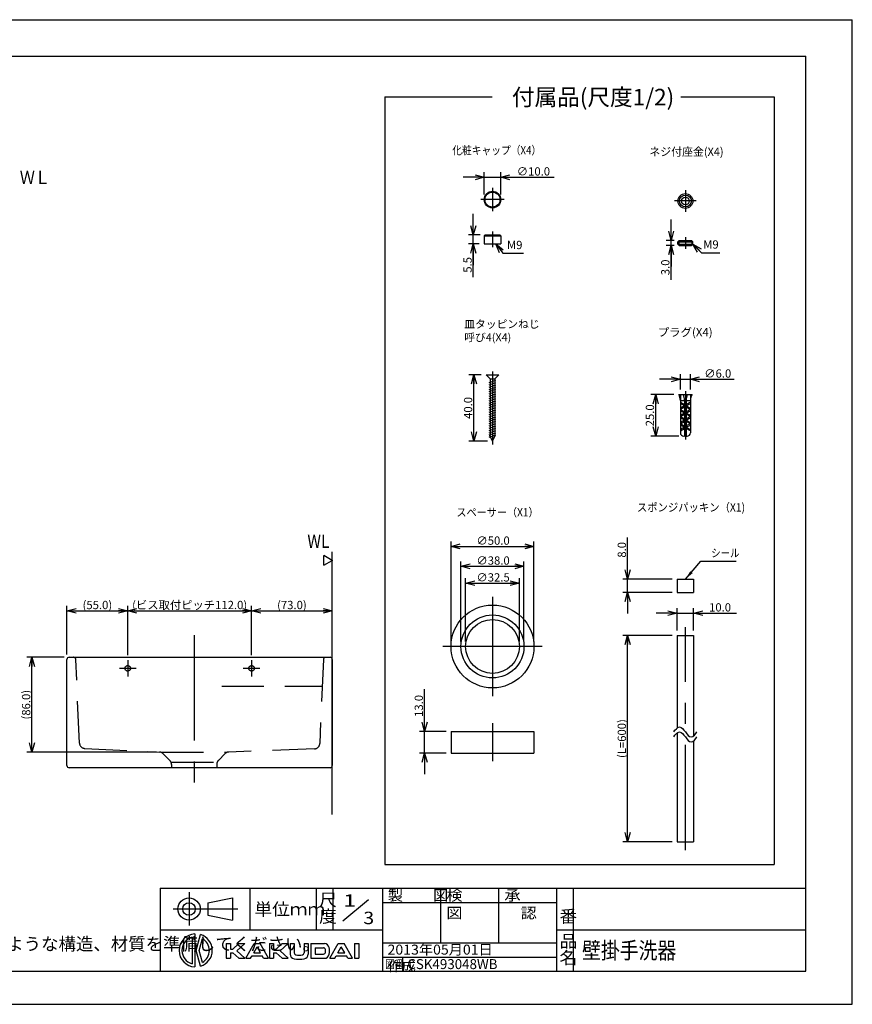
# Model space of a CAD drawing. Extents: x -210 to 210, y -148 to 148.
# Drawn here: x -41 to 210, y -148 to 148 of the extents above; entities that cross this region are included whole.
import ezdxf

# ---------------------------------------------------------------- set-up
doc = ezdxf.new("R2010")
doc.units = 0
doc.linetypes.add('CENTER', pattern=[50.8, 31.75, -6.35, 6.35, -6.35])
doc.linetypes.add('DASHED', pattern=[19.05, 12.7, -6.35])
doc.layers.get('0').update_dxf_attribs({"linetype": 'CONTINUOUS'})
doc.layers.get('DEFPOINTS').update_dxf_attribs({"linetype": 'CONTINUOUS'})
doc.layers.add('LY_1', color=254, linetype='CONTINUOUS')
doc.styles.add('MX_DIMTXSTY_2', font='txt.shx', dxfattribs={"width": 1.35, "bigfont": 'extfont.shx'})
doc.styles.add('MX_DIMTXSTY_3', font='txt.shx', dxfattribs={"width": 1.3, "bigfont": 'extfont.shx'})
doc.styles.add('MX_DIMTXSTY_4', font='txt.shx', dxfattribs={"width": 1.25, "bigfont": 'extfont.shx'})
doc.styles.add('MX_DIMTXSTY_5', font='txt.shx', dxfattribs={"width": 1.45, "bigfont": 'extfont.shx'})
doc.styles.add('MX_DIMTXSTY_6', font='txt.shx', dxfattribs={"width": 1.05, "bigfont": 'extfont.shx'})
doc.styles.add('MX_DIMTXSTY_7', font='txt.shx', dxfattribs={"width": 1.4, "bigfont": 'extfont.shx'})
doc.styles.add('MX_DIMTXSTY_8', font='txt.shx', dxfattribs={"width": 1.1, "bigfont": 'extfont.shx'})
doc.styles.add('MX_DIMTXSTY_9', font='txt.shx', dxfattribs={"width": 1.15, "bigfont": 'extfont.shx'})
doc.styles.add('MX_NOTE_STANDARD', font='txt.shx', dxfattribs={"bigfont": 'extfont.shx'})
doc.dimstyles.new('MX_DIMSTYLE_1_2', dxfattribs={"dimtxt": 2.5, "dimasz": 2.5, "dimexe": 1.5, "dimexo": 1.5, "dimgap": 0.5, "dimtad": 1, "dimlfac": 2, "dimtxsty": 'MX_NOTE_STANDARD', "dimblk1": 'OPEN30', "dimblk2": 'OPEN30', "dimsah": 1, "dimcen": 2.5, "dimazin": 3, "dimtfac": 1, "dimtmove": 0, "dimatfit": 3, "dimtzin": 0})
doc.dimstyles.new('MX_DIMSTYLE_1_3', dxfattribs={"dimtxt": 2.5, "dimasz": 2.5, "dimexe": 1.5, "dimexo": 1.5, "dimgap": 0.5, "dimtad": 1, "dimlfac": 3, "dimtxsty": 'MX_NOTE_STANDARD', "dimblk1": 'OPEN30', "dimblk2": 'OPEN30', "dimsah": 1, "dimcen": 2.5, "dimazin": 3, "dimtfac": 1, "dimtmove": 0, "dimatfit": 3, "dimtzin": 0})
doc.dimstyles.new('MXDIMSTYLE', dxfattribs={"dimtxt": 2.5, "dimasz": 2.5, "dimexe": 1.5, "dimexo": 1.5, "dimgap": 0.5, "dimtad": 1, "dimtxsty": 'MX_NOTE_STANDARD', "dimblk1": 'OPEN30', "dimblk2": 'OPEN30', "dimsah": 1, "dimcen": 2.5, "dimazin": 3, "dimtfac": 1, "dimtmove": 0, "dimatfit": 3, "dimtzin": 0})

# ---------------------------------------------------------------- blocks, each defined once
blk = doc.blocks.new('$KAKUDAI-3')
at = {"color": 0, "linetype": 'CONTINUOUS'}
for p, q in [((-1.1, 3.99119), (-1.1, -3.99119)), ((-0.24, 4.994236), (-0.24, -4.994236)), ((0.18, 0), (1.461255, 4.781708)), ((1.070337, 0), (2.0362, 3.604648)), ((1.461255, -4.781708), (0.18, 0)), ((2.0362, -3.604648), (1.070337, 0))]:
    blk.add_line(p, q, dxfattribs=at)
for radius, start, end in [(5, 92.751257, 267.248746), (4.14, 105.408581, 254.591422), (5, 286.992764, 73.007236), (4.14, 299.461315, 60.538685)]:
    blk.add_arc((0, 0), radius, start, end, dxfattribs=at)
blk = doc.blocks.new('$KAKUDAI-2')
at = {"color": 0, "linetype": 'CONTINUOUS'}
for p, q in [((0, 4.437302), (0, 0.000015)), ((0.000366, 4.437302), (1.242905, 4.437302)), ((1.242874, 4.437302), (1.242874, 2.810211)), ((2.041729, 2.809854), (3.78704, 4.436829)), ((3.228285, 2.219162), (5.608237, 4.437769)), ((3.786705, 4.437302), (5.608849, 4.437302)), ((5.904288, 0.000176), (8.41872, 4.437407)), ((8.289557, 1.626387), (9.329624, 3.46183)), ((8.419144, 4.437302), (10.238426, 4.437302)), ((10.368869, 1.627127), (9.328812, 3.462514)), ((12.752607, -0.000183), (10.238149, 4.437112)), ((13.048416, 4.437317), (13.048416, 0.000015)), ((13.048546, 4.437316), (14.290932, 4.437301)), ((14.29081, 4.437302), (14.29081, 2.810196)), ((15.089013, 2.810919), (16.834306, 4.437876)), ((16.277186, 2.218402), (18.657143, 4.437007)), ((16.834892, 4.437302), (18.656952, 4.437302)), ((19.248566, 4.437302), (19.248566, 1.28949)), ((19.248573, 4.437302), (20.520576, 4.437302)), ((20.5205, 4.437302), (20.5205, 1.622192)), ((23.478714, 4.437302), (24.750725, 4.437302)), ((23.478989, 4.437309), (23.478989, 1.622185)), ((24.750397, 4.437317), (24.750397, 1.28949)), ((25.549355, 4.437317), (25.549355, 0.000015)), ((25.549408, 4.437302), (29.621742, 4.437302)), ((26.821381, 3.16539), (26.821381, 1.27224)), ((26.821388, 3.1651), (29.318481, 3.1651)), ((31.287743, 0.000262), (33.80215, 4.437459)), ((33.672051, 1.627072), (34.712108, 3.462442)), ((33.802635, 4.437317), (35.621895, 4.437317)), ((35.752436, 1.626965), (34.712341, 3.462418)), ((38.136126, 0.000097), (35.62175, 4.437263)), ((38.72789, 4.437317), (38.72789, 0.000015)), ((38.727936, 4.437317), (39.999947, 4.437317)), ((39.999893, 4.437317), (39.999893, 0.000015)), ((0.000366, 0), (1.242905, 0)), ((1.242905, 2.810196), (2.041748, 2.810196)), ((1.242905, 1.627098), (2.041748, 1.627098)), ((1.243866, 1.627106), (1.243866, 0)), ((2.041563, 1.627004), (3.786919, -0.000054)), ((3.228971, 2.218703), (5.608881, 0.000134)), ((3.786705, 0.000015), (5.608849, 0.000015)), ((5.904747, 0), (7.366676, 0)), ((7.366972, -0.000121), (7.786036, 0.739421)), ((7.785843, 0.739464), (10.871651, 0.739464)), ((8.288605, 1.627098), (10.368835, 1.627098)), ((11.290678, -0.000035), (10.871566, 0.739584)), ((11.290825, 0), (12.752815, 0)), ((13.0485, 0.000015), (14.290878, 0.000015)), ((14.290756, 2.810212), (15.089454, 2.810197)), ((14.29081, 1.627098), (14.29081, 0)), ((14.290886, 1.627098), (15.089615, 1.627098)), ((15.089823, 1.626855), (16.835171, -0.000145)), ((16.277017, 2.218516), (18.656834, 0.000049)), ((16.834892, 0.000015), (18.656952, 0.000015)), ((25.549408, 0.000015), (29.621742, 0.000015)), ((26.821388, 1.271919), (29.318481, 1.271919)), ((31.288223, 0), (32.750244, 0)), ((32.750442, -0.000219), (33.169532, 0.739348)), ((33.169319, 0.738998), (36.255188, 0.738998)), ((33.672188, 1.627083), (35.752327, 1.627083)), ((36.674036, 0.000002), (36.254984, 0.739515)), ((36.674271, 0.000015), (38.136307, 0.000015)), ((38.727936, 0.000015), (39.999947, 0.000015))]:
    blk.add_line(p, q, dxfattribs=at)
for centre, radius, start, end in [((29.318405, 2.573524), 0.591628, 5.59873, 89.999982), ((29.621689, 2.958115), 1.479071, 10.671932, 89.999982), ((25.69725, 2.218666), 5.472562, 349.328068, 10.671932), ((20.727631, 1.28949), 1.479071, 179.999964, 260.450713), ((21.112137, 1.622177), 0.591628, 179.999964, 263.000915), ((21.999603, 8.85083), 7.874568, 263.000966, 276.999015), ((22.88707, 1.622192), 0.591628, 276.999029, 0), ((23.271584, 1.28949), 1.479071, 279.549258, 0), ((29.31842, 1.863708), 0.591628, 270.000025, 354.40127), ((29.621689, 1.479218), 1.479071, 270.000025, 349.328068), ((25.69725, 2.218666), 4.230142, 354.401273, 5.598727), ((21.999603, 8.85083), 9.146571, 260.450737, 279.54923)]:
    blk.add_arc(centre, radius, start, end, dxfattribs=at)
blk = doc.blocks.new('_OPEN30')
at = {"color": 0, "linetype": 'ByBlock'}
for p, q in [((-1, 0.267949), (0, 0)), ((0, 0), (-1, -0.267949)), ((0, 0), (-1, 0))]:
    blk.add_line(p, q, dxfattribs=at)
blk = doc.blocks.new('*D3')
at = {"color": 143, "linetype": 'CONTINUOUS'}
for p, q in [((-27.686663, -43.831284), (-38.932651, -43.831284)), ((-37.432651, -72.431284), (-37.432651, -43.831284)), ((0.146671, -72.431284), (-38.932651, -72.431284))]:
    blk.add_line(p, q, dxfattribs=at)
at = {"layer": 'DEFPOINTS', "color": 0, "linetype": 'CONTINUOUS'}
for p in [(-37.432651, -43.831284), (-26.186663, -43.831284), (1.646671, -72.431284)]:
    blk.add_point(p, dxfattribs=at)
at = {"color": 143, "linetype": 'CONTINUOUS', "xscale": 2.77, "yscale": 2.77, "zscale": 2.77}
for p, rotation in [((-37.432651, -43.831284), 90), ((-37.432651, -72.431284), 270)]:
    blk.add_blockref('_OPEN30', p, dxfattribs=dict(at, rotation=rotation))
at = {"color": 143, "linetype": 'CONTINUOUS', "insert": (-39.182651, -58.131283), "char_height": 2.5, "attachment_point": 5, "rotation": 90, "style": 'MX_DIMTXSTY_2'}
blk.add_mtext('\\A1;(86.0)', dxfattribs=at)
blk = doc.blocks.new('$ARROW-1')
at = {"color": 0, "linetype": 'CONTINUOUS'}
for p, q in [((-1.443376, 2.5), (1.443376, 2.5)), ((-1.443376, 2.5), (0, 0)), ((0, 0), (1.443376, 2.5))]:
    blk.add_line(p, q, dxfattribs=at)
blk.add_point((0, 0), dxfattribs=at)
blk = doc.blocks.new('*D15')
at = {"color": 143, "linetype": 'CONTINUOUS'}
for p, q in [((53.14667, -42.997951), (53.14667, -28.302593)), ((28.813337, -29.802593), (53.14667, -29.802593))]:
    blk.add_line(p, q, dxfattribs=at)
at = {"layer": 'DEFPOINTS', "color": 0, "linetype": 'CONTINUOUS'}
for p in [(53.14667, -29.802593), (53.14667, -44.497951), (28.813337, -44.664618)]:
    blk.add_point(p, dxfattribs=at)
at = {"color": 143, "linetype": 'CONTINUOUS', "xscale": 2.77, "yscale": 2.77, "zscale": 2.77, "rotation": 180}
blk.add_blockref('_OPEN30', (28.813337, -29.802593), dxfattribs=at)
at = {"color": 143, "linetype": 'CONTINUOUS', "xscale": 2.77, "yscale": 2.77, "zscale": 2.77}
blk.add_blockref('_OPEN30', (53.14667, -29.802593), dxfattribs=at)
at = {"color": 143, "linetype": 'CONTINUOUS', "insert": (40.980004, -28.052593), "char_height": 2.5, "attachment_point": 5, "style": 'MX_DIMTXSTY_2'}
blk.add_mtext('\\A1;(73.0)', dxfattribs=at)
blk = doc.blocks.new('*D16')
at = {"color": 143, "linetype": 'CONTINUOUS'}
for p, q in [((28.813337, -43.164618), (28.813337, -28.302593)), ((-8.519996, -29.802593), (28.813337, -29.802593))]:
    blk.add_line(p, q, dxfattribs=at)
at = {"layer": 'DEFPOINTS', "color": 0, "linetype": 'CONTINUOUS'}
for p in [(28.813337, -29.802593), (-8.519996, -44.664618), (28.813337, -44.664618)]:
    blk.add_point(p, dxfattribs=at)
at = {"color": 143, "linetype": 'CONTINUOUS', "xscale": 2.77, "yscale": 2.77, "zscale": 2.77, "rotation": 180}
blk.add_blockref('_OPEN30', (-8.519996, -29.802593), dxfattribs=at)
at = {"color": 143, "linetype": 'CONTINUOUS', "xscale": 2.77, "yscale": 2.77, "zscale": 2.77}
blk.add_blockref('_OPEN30', (28.813337, -29.802593), dxfattribs=at)
at = {"color": 143, "linetype": 'CONTINUOUS', "insert": (10.14667, -28.052593), "char_height": 2.5, "attachment_point": 5, "style": 'MX_DIMTXSTY_6'}
blk.add_mtext('\\A1;(ビス取付ピッチ112.0)', dxfattribs=at)
blk = doc.blocks.new('*D17')
at = {"color": 143, "linetype": 'CONTINUOUS'}
for p, q in [((-26.85333, -42.997951), (-26.85333, -28.302593)), ((-8.519996, -43.164618), (-8.519996, -28.302593)), ((-26.85333, -29.802593), (-8.519996, -29.802593))]:
    blk.add_line(p, q, dxfattribs=at)
at = {"layer": 'DEFPOINTS', "color": 0, "linetype": 'CONTINUOUS'}
for p in [(-8.519996, -29.802593), (-26.85333, -44.497951), (-8.519996, -44.664618)]:
    blk.add_point(p, dxfattribs=at)
at = {"color": 143, "linetype": 'CONTINUOUS', "xscale": 2.77, "yscale": 2.77, "zscale": 2.77, "rotation": 180}
blk.add_blockref('_OPEN30', (-26.85333, -29.802593), dxfattribs=at)
at = {"color": 143, "linetype": 'CONTINUOUS', "xscale": 2.77, "yscale": 2.77, "zscale": 2.77}
blk.add_blockref('_OPEN30', (-8.519996, -29.802593), dxfattribs=at)
at = {"color": 143, "linetype": 'CONTINUOUS', "insert": (-17.686663, -28.052593), "char_height": 2.5, "attachment_point": 5, "style": 'MX_DIMTXSTY_2'}
blk.add_mtext('\\A1;(55.0)', dxfattribs=at)
blk = doc.blocks.new('*D21')
at = {"color": 143, "linetype": 'CONTINUOUS'}
for p, q in [((155.357999, 81.923402), (155.357999, 88.273402)), ((156.303461, 81.923402), (153.857999, 81.923402)), ((156.303461, 80.423402), (153.857999, 80.423402)), ((155.357999, 80.423402), (155.357999, 81.923402)), ((155.357999, 70.039656), (155.357999, 80.423402)), ((155.357999, 80.423402), (155.357999, 74.073402))]:
    blk.add_line(p, q, dxfattribs=at)
at = {"layer": 'DEFPOINTS', "color": 0, "linetype": 'CONTINUOUS'}
for p in [(155.357999, 81.923402), (157.803461, 81.923402), (157.803461, 80.423402)]:
    blk.add_point(p, dxfattribs=at)
at = {"color": 143, "linetype": 'CONTINUOUS', "xscale": 2.77, "yscale": 2.77, "zscale": 2.77}
for p, rotation in [((155.357999, 81.923402), 270), ((155.357999, 80.423402), 90)]:
    blk.add_blockref('_OPEN30', p, dxfattribs=dict(at, rotation=rotation))
at = {"color": 143, "linetype": 'CONTINUOUS', "insert": (153.607999, 73.789656), "char_height": 2.5, "attachment_point": 5, "rotation": 90, "style": 'MX_DIMTXSTY_7'}
blk.add_mtext('\\A1;3.0', dxfattribs=at)
blk = doc.blocks.new('*D22')
at = {"color": 143, "linetype": 'CONTINUOUS'}
for p, q in [((98.980217, 100.987341), (92.630217, 100.987341)), ((98.980217, 95.737543), (98.980217, 102.487341)), ((98.980217, 100.987341), (103.980217, 100.987341)), ((103.980217, 95.737543), (103.980217, 102.487341)), ((103.980217, 100.987341), (120.082365, 100.987341)), ((103.980217, 100.987341), (110.330217, 100.987341))]:
    blk.add_line(p, q, dxfattribs=at)
at = {"layer": 'DEFPOINTS', "color": 0, "linetype": 'CONTINUOUS'}
for p in [(103.980217, 100.987341), (98.980217, 94.237543), (103.980217, 94.237543)]:
    blk.add_point(p, dxfattribs=at)
at = {"color": 143, "linetype": 'CONTINUOUS', "xscale": 2.77, "yscale": 2.77, "zscale": 2.77}
blk.add_blockref('_OPEN30', (98.980217, 100.987341), dxfattribs=at)
at = {"color": 143, "linetype": 'CONTINUOUS', "xscale": 2.77, "yscale": 2.77, "zscale": 2.77, "rotation": 180}
blk.add_blockref('_OPEN30', (103.980217, 100.987341), dxfattribs=at)
at = {"color": 143, "linetype": 'CONTINUOUS', "insert": (113.832365, 102.737341), "char_height": 2.5, "attachment_point": 5, "style": 'MX_DIMTXSTY_3'}
blk.add_mtext('\\A1;∅10.0', dxfattribs=at)
blk = doc.blocks.new('*D23')
at = {"color": 143, "linetype": 'CONTINUOUS'}
for p, q in [((95.698126, 83.59437), (95.698126, 89.94437)), ((97.730218, 83.59437), (94.198126, 83.59437)), ((95.698126, 80.84437), (95.698126, 83.59437)), ((97.480218, 80.84437), (94.198126, 80.84437)), ((95.698126, 70.794429), (95.698126, 80.84437)), ((95.698126, 80.84437), (95.698126, 74.49437))]:
    blk.add_line(p, q, dxfattribs=at)
at = {"layer": 'DEFPOINTS', "color": 0, "linetype": 'CONTINUOUS'}
for p in [(95.698126, 83.59437), (99.230218, 83.59437), (98.980218, 80.84437)]:
    blk.add_point(p, dxfattribs=at)
at = {"color": 143, "linetype": 'CONTINUOUS', "xscale": 2.77, "yscale": 2.77, "zscale": 2.77}
for p, rotation in [((95.698126, 83.59437), 270), ((95.698126, 80.84437), 90)]:
    blk.add_blockref('_OPEN30', p, dxfattribs=dict(at, rotation=rotation))
at = {"color": 143, "linetype": 'CONTINUOUS', "insert": (93.948126, 74.544429), "char_height": 2.5, "attachment_point": 5, "rotation": 90, "style": 'MX_DIMTXSTY_3'}
blk.add_mtext('\\A1;5.5', dxfattribs=at)
blk = doc.blocks.new('*D24')
at = {"color": 143, "linetype": 'CONTINUOUS'}
for p, q in [((98.105217, 41.391889), (94.368347, 41.391889)), ((95.868347, 21.391889), (95.868347, 41.391889)), ((99.980217, 21.391889), (94.368347, 21.391889))]:
    blk.add_line(p, q, dxfattribs=at)
at = {"layer": 'DEFPOINTS', "color": 0, "linetype": 'CONTINUOUS'}
for p in [(95.868347, 41.391889), (99.605217, 41.391889), (101.480217, 21.391889)]:
    blk.add_point(p, dxfattribs=at)
at = {"color": 143, "linetype": 'CONTINUOUS', "xscale": 2.77, "yscale": 2.77, "zscale": 2.77}
for p, rotation in [((95.868347, 41.391889), 90), ((95.868347, 21.391889), 270)]:
    blk.add_blockref('_OPEN30', p, dxfattribs=dict(at, rotation=rotation))
at = {"color": 143, "linetype": 'CONTINUOUS', "insert": (94.118347, 31.391889), "char_height": 2.5, "attachment_point": 5, "rotation": 90, "style": 'MX_DIMTXSTY_2'}
blk.add_mtext('\\A1;40.0', dxfattribs=at)
blk = doc.blocks.new('*D25')
at = {"color": 143, "linetype": 'CONTINUOUS'}
for p, q in [((156.153461, 35.41164), (149.202402, 35.41164)), ((150.702402, 22.91164), (150.702402, 35.41164)), ((157.653461, 22.91164), (149.202402, 22.91164))]:
    blk.add_line(p, q, dxfattribs=at)
at = {"layer": 'DEFPOINTS', "color": 0, "linetype": 'CONTINUOUS'}
for p in [(150.702402, 35.41164), (157.653461, 35.41164), (159.153461, 22.91164)]:
    blk.add_point(p, dxfattribs=at)
at = {"color": 143, "linetype": 'CONTINUOUS', "xscale": 2.77, "yscale": 2.77, "zscale": 2.77}
for p, rotation in [((150.702402, 35.41164), 90), ((150.702402, 22.91164), 270)]:
    blk.add_blockref('_OPEN30', p, dxfattribs=dict(at, rotation=rotation))
at = {"color": 143, "linetype": 'CONTINUOUS', "insert": (148.952402, 29.16164), "char_height": 2.5, "attachment_point": 5, "rotation": 90, "style": 'MX_DIMTXSTY_4'}
blk.add_mtext('\\A1;25.0', dxfattribs=at)
blk = doc.blocks.new('*D26')
at = {"color": 143, "linetype": 'CONTINUOUS'}
for p, q in [((158.153461, 40.033048), (151.803461, 40.033048)), ((158.153461, 36.91164), (158.153461, 41.533048)), ((158.153461, 40.033048), (161.153461, 40.033048)), ((161.153461, 36.91164), (161.153461, 41.533048)), ((161.153461, 40.033048), (174.414953, 40.033048)), ((161.153461, 40.033048), (167.503461, 40.033048))]:
    blk.add_line(p, q, dxfattribs=at)
at = {"layer": 'DEFPOINTS', "color": 0, "linetype": 'CONTINUOUS'}
for p in [(161.153461, 40.033048), (158.153461, 35.41164), (161.153461, 35.41164)]:
    blk.add_point(p, dxfattribs=at)
at = {"color": 143, "linetype": 'CONTINUOUS', "xscale": 2.77, "yscale": 2.77, "zscale": 2.77}
blk.add_blockref('_OPEN30', (158.153461, 40.033048), dxfattribs=at)
at = {"color": 143, "linetype": 'CONTINUOUS', "xscale": 2.77, "yscale": 2.77, "zscale": 2.77, "rotation": 180}
blk.add_blockref('_OPEN30', (161.153461, 40.033048), dxfattribs=at)
at = {"color": 143, "linetype": 'CONTINUOUS', "insert": (169.414953, 41.783048), "char_height": 2.5, "attachment_point": 5, "style": 'MX_DIMTXSTY_4'}
blk.add_mtext('\\A1;∅6.0', dxfattribs=at)
blk = doc.blocks.new('*D27')
at = {"color": 143, "linetype": 'CONTINUOUS'}
for p, q in [((157.153461, -35.718616), (157.153461, -29.018755)), ((162.153461, -35.718616), (162.153461, -29.018755)), ((157.153461, -30.518755), (150.803461, -30.518755)), ((157.153461, -30.518755), (162.153461, -30.518755)), ((162.153461, -30.518755), (175.114374, -30.518755)), ((162.153461, -30.518755), (168.503461, -30.518755))]:
    blk.add_line(p, q, dxfattribs=at)
at = {"layer": 'DEFPOINTS', "color": 0, "linetype": 'CONTINUOUS'}
for p in [(162.153461, -30.518755), (157.153461, -37.218616), (162.153461, -37.218616)]:
    blk.add_point(p, dxfattribs=at)
at = {"color": 143, "linetype": 'CONTINUOUS', "xscale": 2.77, "yscale": 2.77, "zscale": 2.77}
blk.add_blockref('_OPEN30', (157.153461, -30.518755), dxfattribs=at)
at = {"color": 143, "linetype": 'CONTINUOUS', "xscale": 2.77, "yscale": 2.77, "zscale": 2.77, "rotation": 180}
blk.add_blockref('_OPEN30', (162.153461, -30.518755), dxfattribs=at)
at = {"color": 143, "linetype": 'CONTINUOUS', "insert": (170.114374, -28.768755), "char_height": 2.5, "attachment_point": 5, "style": 'MX_DIMTXSTY_5'}
blk.add_mtext('\\A1;10.0', dxfattribs=at)
blk = doc.blocks.new('*D28')
at = {"color": 143, "linetype": 'CONTINUOUS'}
for p, q in [((81.007823, -66.200808), (81.007823, -53.486717)), ((81.007823, -66.200808), (81.007823, -59.850808)), ((87.480217, -66.200808), (79.507823, -66.200808)), ((81.007823, -72.700808), (81.007823, -66.200808)), ((87.480217, -72.700808), (79.507823, -72.700808)), ((81.007823, -72.700808), (81.007823, -79.050807))]:
    blk.add_line(p, q, dxfattribs=at)
at = {"layer": 'DEFPOINTS', "color": 0, "linetype": 'CONTINUOUS'}
for p in [(81.007823, -66.200808), (88.980217, -66.200808), (88.980217, -72.700808)]:
    blk.add_point(p, dxfattribs=at)
at = {"color": 143, "linetype": 'CONTINUOUS', "xscale": 2.77, "yscale": 2.77, "zscale": 2.77}
for p, rotation in [((81.007823, -66.200808), 270), ((81.007823, -72.700808), 90)]:
    blk.add_blockref('_OPEN30', p, dxfattribs=dict(at, rotation=rotation))
at = {"color": 143, "linetype": 'CONTINUOUS', "insert": (79.257823, -58.486717), "char_height": 2.5, "attachment_point": 5, "rotation": 90, "style": 'MX_DIMTXSTY_7'}
blk.add_mtext('\\A1;13.0', dxfattribs=at)
blk = doc.blocks.new('*D29')
at = {"color": 143, "linetype": 'CONTINUOUS'}
for p, q in [((93.355217, -39.063606), (93.355217, -19.975164)), ((109.605217, -39.063606), (109.605217, -19.975164)), ((93.355217, -21.475164), (109.605217, -21.475164))]:
    blk.add_line(p, q, dxfattribs=at)
at = {"layer": 'DEFPOINTS', "color": 0, "linetype": 'CONTINUOUS'}
for p in [(109.605217, -21.475164), (93.355217, -40.563606), (109.605217, -40.563606)]:
    blk.add_point(p, dxfattribs=at)
at = {"color": 143, "linetype": 'CONTINUOUS', "xscale": 2.77, "yscale": 2.77, "zscale": 2.77, "rotation": 180}
blk.add_blockref('_OPEN30', (93.355217, -21.475164), dxfattribs=at)
at = {"color": 143, "linetype": 'CONTINUOUS', "xscale": 2.77, "yscale": 2.77, "zscale": 2.77}
blk.add_blockref('_OPEN30', (109.605217, -21.475164), dxfattribs=at)
at = {"color": 143, "linetype": 'CONTINUOUS', "insert": (101.660286, -19.725164), "char_height": 2.5, "attachment_point": 5, "style": 'MX_DIMTXSTY_8'}
blk.add_mtext('\\A1;∅32.5', dxfattribs=at)
blk = doc.blocks.new('*D30')
at = {"color": 143, "linetype": 'CONTINUOUS'}
for p, q in [((91.980217, -39.063606), (91.980217, -14.888511)), ((91.980217, -16.388511), (110.980217, -16.388511)), ((110.980217, -39.063606), (110.980217, -14.888511))]:
    blk.add_line(p, q, dxfattribs=at)
at = {"layer": 'DEFPOINTS', "color": 0, "linetype": 'CONTINUOUS'}
for p in [(110.980217, -16.388511), (91.980217, -40.563606), (110.980217, -40.563606)]:
    blk.add_point(p, dxfattribs=at)
at = {"color": 143, "linetype": 'CONTINUOUS', "xscale": 2.77, "yscale": 2.77, "zscale": 2.77, "rotation": 180}
blk.add_blockref('_OPEN30', (91.980217, -16.388511), dxfattribs=at)
at = {"color": 143, "linetype": 'CONTINUOUS', "xscale": 2.77, "yscale": 2.77, "zscale": 2.77}
blk.add_blockref('_OPEN30', (110.980217, -16.388511), dxfattribs=at)
at = {"color": 143, "linetype": 'CONTINUOUS', "insert": (101.660286, -14.638511), "char_height": 2.5, "attachment_point": 5, "style": 'MX_DIMTXSTY_9'}
blk.add_mtext('\\A1;∅38.0', dxfattribs=at)
blk = doc.blocks.new('*D31')
at = {"color": 143, "linetype": 'CONTINUOUS'}
for p, q in [((88.980217, -39.063605), (88.980217, -8.877013)), ((113.980217, -39.063605), (113.980217, -8.877013)), ((88.980217, -10.377013), (113.980217, -10.377013))]:
    blk.add_line(p, q, dxfattribs=at)
at = {"layer": 'DEFPOINTS', "color": 0, "linetype": 'CONTINUOUS'}
for p in [(113.980217, -10.377013), (88.980217, -40.563605), (113.980217, -40.563605)]:
    blk.add_point(p, dxfattribs=at)
at = {"color": 143, "linetype": 'CONTINUOUS', "xscale": 2.77, "yscale": 2.77, "zscale": 2.77, "rotation": 180}
blk.add_blockref('_OPEN30', (88.980217, -10.377013), dxfattribs=at)
at = {"color": 143, "linetype": 'CONTINUOUS', "xscale": 2.77, "yscale": 2.77, "zscale": 2.77}
blk.add_blockref('_OPEN30', (113.980217, -10.377013), dxfattribs=at)
at = {"color": 143, "linetype": 'CONTINUOUS', "insert": (101.660286, -8.627013), "char_height": 2.5, "attachment_point": 5, "style": 'MX_DIMTXSTY_4'}
blk.add_mtext('\\A1;∅50.0', dxfattribs=at)
blk = doc.blocks.new('*D32')
at = {"color": 143, "linetype": 'CONTINUOUS'}
for p, q in [((142.244273, -20.259827), (142.244273, -7.659936)), ((142.244273, -20.259827), (142.244273, -13.909827)), ((155.65346, -20.259827), (140.744273, -20.259827)), ((142.244273, -24.259827), (142.244273, -20.259827)), ((155.65346, -24.259827), (140.744273, -24.259827)), ((142.244273, -24.259827), (142.244273, -30.609827))]:
    blk.add_line(p, q, dxfattribs=at)
at = {"layer": 'DEFPOINTS', "color": 0, "linetype": 'CONTINUOUS'}
for p in [(142.244273, -20.259827), (157.15346, -20.259827), (157.15346, -24.259827)]:
    blk.add_point(p, dxfattribs=at)
at = {"color": 143, "linetype": 'CONTINUOUS', "xscale": 2.77, "yscale": 2.77, "zscale": 2.77}
for p, rotation in [((142.244273, -20.259827), 270), ((142.244273, -24.259827), 90)]:
    blk.add_blockref('_OPEN30', p, dxfattribs=dict(at, rotation=rotation))
at = {"color": 143, "linetype": 'CONTINUOUS', "insert": (140.494273, -11.409936), "char_height": 2.5, "attachment_point": 5, "rotation": 90, "style": 'MX_DIMTXSTY_7'}
blk.add_mtext('\\A1;8.0', dxfattribs=at)
blk = doc.blocks.new('*D33')
at = {"color": 143, "linetype": 'CONTINUOUS'}
for p, q in [((155.65346, -37.218616), (140.744273, -37.218616)), ((142.244273, -99.48586), (142.244273, -37.218616)), ((155.65346, -99.48586), (140.744273, -99.48586))]:
    blk.add_line(p, q, dxfattribs=at)
at = {"layer": 'DEFPOINTS', "color": 0, "linetype": 'CONTINUOUS'}
for p in [(142.244273, -37.218616), (157.15346, -37.218616), (157.15346, -99.48586)]:
    blk.add_point(p, dxfattribs=at)
at = {"color": 143, "linetype": 'CONTINUOUS', "xscale": 2.77, "yscale": 2.77, "zscale": 2.77}
for p, rotation in [((142.244273, -37.218616), 90), ((142.244273, -99.48586), 270)]:
    blk.add_blockref('_OPEN30', p, dxfattribs=dict(at, rotation=rotation))
at = {"color": 143, "linetype": 'CONTINUOUS', "insert": (140.494273, -68.352237), "char_height": 2.5, "attachment_point": 5, "rotation": 90, "style": 'MX_DIMTXSTY_9'}
blk.add_mtext('\\A1;(L=600)', dxfattribs=at)

msp = doc.modelspace()

# ---------------------------------------------------------------- linework, layer by layer
at = {"layer": 'LY_1', "color": 130, "linetype": 'CONTINUOUS'}
for p, q in [((-210, 148.5), (210, 148.5)), ((210, -148.5), (210, 148.5)), ((1.300003, -113.5), (196, -113.5)), ((1.300003, -113.5), (1.300003, -138.5)), ((28.300003, -113.5), (28.300003, -126)), ((48.300003, -113.5), (48.300003, -126)), ((53.300003, -113.5), (53.300003, -126)), ((68.300003, -113.5), (68.300003, -138.5)), ((85.800003, -113.5), (85.800003, -130)), ((103.300003, -113.5), (103.300003, -130)), ((120.800003, -113.5), (120.800003, -138.5)), ((125.800003, -113.5), (125.800003, -138.5)), ((15.584476, -117.875024), (23.084476, -116.375024)), ((15.584488, -117.875), (15.584488, -121.624985)), ((23.084488, -116.375), (23.084488, -123.124985)), ((64.082363, -117.014698), (56.379039, -123.434135)), ((68.300003, -117.75), (120.800003, -117.75)), ((15.584493, -121.625019), (23.084493, -123.125019)), ((1.300003, -126), (68.300003, -126)), ((120.800003, -126), (196, -126)), ((68.300003, -130), (120.800003, -130)), ((68.300003, -134.25), (120.800003, -134.25)), ((74.300003, -134.25), (74.300003, -138.5)), ((-210, -148.5), (210, -148.5))]:
    msp.add_line(p, q, dxfattribs=at)
at = {"layer": 'LY_1', "color": 120, "linetype": 'CONTINUOUS'}
for p, q in [((-196, 137.5), (196, 137.5)), ((196, -138.5), (196, 137.5)), ((-196, -138.5), (196, -138.5))]:
    msp.add_line(p, q, dxfattribs=at)
at = {"layer": 'LY_1', "color": 3, "linetype": 'CONTINUOUS'}
for p, q in [((68.96708, 125.199206), (101.340471, 125.199206)), ((68.96708, 125.199206), (68.96708, -106.348398)), ((158.280825, 125.199206), (186.413377, 125.199206)), ((186.413377, 125.199206), (186.413377, -106.348398)), ((98.980217, 83.34437), (99.230217, 83.59437)), ((98.980217, 83.34437), (103.980217, 83.34437)), ((98.980217, 83.34437), (98.980217, 80.84437)), ((99.230217, 83.59437), (103.730217, 83.59437)), ((103.980217, 83.34437), (103.730217, 83.59437)), ((103.980217, 83.34437), (103.980217, 80.84437)), ((98.980217, 80.84437), (103.980217, 80.84437)), ((157.403461, 81.523402), (157.803461, 81.923402)), ((157.403461, 80.823402), (157.403461, 81.523402)), ((157.403461, 81.523402), (161.903461, 81.523402)), ((157.803461, 80.423402), (157.403461, 80.823402)), ((157.403461, 80.823402), (161.903461, 80.823402)), ((157.803461, 81.923402), (161.503461, 81.923402)), ((157.803461, 80.423402), (161.503461, 80.423402)), ((161.903461, 81.523402), (161.503461, 81.923402)), ((161.503461, 80.423402), (161.903461, 80.823402)), ((161.903461, 80.823402), (161.903461, 81.523402)), ((99.605217, 41.391889), (103.355217, 41.391889)), ((100.730217, 40.141889), (99.605217, 41.391889)), ((100.466063, 39.058976), (102.470056, 39.756723)), ((100.480217, 38.375632), (102.480217, 39.071988)), ((100.730217, 40.141889), (100.730217, 23.047285)), ((100.730217, 40.141889), (102.230217, 40.141889)), ((103.355217, 41.391889), (102.230217, 40.141889)), ((102.230217, 40.141889), (102.230217, 23.047285)), ((100.480217, 37.687359), (102.480217, 38.383716)), ((100.480217, 36.999087), (102.480217, 37.695443)), ((100.480217, 36.310815), (102.480217, 37.007171)), ((100.480217, 35.622542), (102.480217, 36.318899)), ((100.480217, 34.93427), (102.480217, 35.630626)), ((100.480217, 34.245998), (102.480217, 34.942354)), ((100.480217, 33.557725), (102.480217, 34.254081)), ((100.480217, 32.869453), (102.480217, 33.565809)), ((100.480217, 32.18118), (102.480217, 32.877537)), ((157.653461, 35.41164), (161.653461, 35.41164)), ((158.153461, 35.41164), (158.153461, 23.91164)), ((158.153461, 33.08664), (159.403461, 32.41164)), ((159.403461, 32.01164), (158.153461, 32.68664)), ((159.403461, 33.66164), (159.903461, 33.66164)), ((159.403461, 33.66164), (159.403461, 22.91164)), ((159.903461, 33.66164), (159.903461, 22.91164)), ((161.153461, 33.08664), (159.903461, 32.41164)), ((159.903461, 32.01164), (161.153461, 32.68664)), ((161.153461, 35.41164), (161.153461, 23.91164)), ((100.480217, 31.492908), (102.480217, 32.189264)), ((100.480217, 30.804636), (102.480217, 31.500992)), ((100.480217, 30.116363), (102.480217, 30.81272)), ((100.480217, 29.428091), (102.480217, 30.124447)), ((159.403461, 32.01164), (158.153461, 31.33664)), ((159.403461, 31.61164), (158.153461, 30.93664)), ((158.153461, 30.93664), (159.403461, 30.26164)), ((159.403461, 29.86164), (158.153461, 30.53664)), ((159.403461, 29.86164), (158.153461, 29.18664)), ((159.403461, 32.66164), (159.903461, 32.66164)), ((159.903461, 32.01164), (161.153461, 31.33664)), ((159.903461, 31.61164), (161.153461, 30.93664)), ((161.153461, 30.93664), (159.903461, 30.26164)), ((159.903461, 29.86164), (161.153461, 30.53664)), ((159.903461, 29.86164), (161.153461, 29.18664)), ((100.480217, 28.739819), (102.480217, 29.436175)), ((100.480217, 28.051546), (102.480217, 28.747903)), ((100.480217, 27.363274), (102.480217, 28.05963)), ((100.480217, 26.675002), (102.480217, 27.371358)), ((158.153461, 28.78664), (159.403461, 29.46164)), ((158.153461, 28.78664), (159.403461, 28.11164)), ((159.403461, 27.71164), (158.153461, 28.38664)), ((159.403461, 27.71164), (158.153461, 27.03664)), ((158.153461, 26.63664), (159.403461, 27.31164)), ((161.153461, 28.78664), (159.903461, 29.46164)), ((161.153461, 28.78664), (159.903461, 28.11164)), ((159.903461, 27.71164), (161.153461, 28.38664)), ((159.903461, 27.71164), (161.153461, 27.03664)), ((161.153461, 26.63664), (159.903461, 27.31164)), ((100.480217, 25.986729), (102.480217, 26.683086)), ((100.480217, 25.298457), (102.480217, 25.994813)), ((100.480217, 24.610185), (102.480217, 25.306541)), ((100.480217, 23.921912), (102.480217, 24.618268)), ((100.480217, 23.23364), (102.480217, 23.929996)), ((158.153461, 26.63664), (159.403461, 25.96164)), ((159.403461, 25.56164), (158.153461, 26.23664)), ((159.403461, 25.56164), (158.153461, 24.88664)), ((158.153461, 24.48664), (159.403461, 25.16164)), ((161.153461, 26.63664), (159.903461, 25.96164)), ((159.903461, 25.56164), (161.153461, 26.23664)), ((159.903461, 25.56164), (161.153461, 24.88664)), ((161.153461, 24.48664), (159.903461, 25.16164)), ((100.480217, 22.545367), (102.480217, 23.241724)), ((101.480217, 21.391889), (100.717551, 23.075241)), ((101.480217, 21.391889), (102.242883, 23.075241)), ((159.153461, 22.91164), (159.403461, 22.91164)), ((159.903461, 22.91164), (160.153461, 22.91164)), ((53.14667, -91.247985), (53.14667, -11.998759)), ((157.153461, -20.259827), (162.153461, -20.259827)), ((157.153461, -20.259827), (157.153461, -24.259827)), ((157.153461, -20.309827), (162.153461, -20.309827)), ((162.153461, -20.259827), (162.153461, -24.259827)), ((157.153461, -24.259827), (162.153461, -24.259827)), ((157.153461, -37.218616), (157.153461, -65.169424)), ((157.153461, -37.218616), (162.153461, -37.218616)), ((162.153461, -37.218616), (162.153461, -67.522126)), ((-26.85333, -76.497951), (-26.85333, -44.497951)), ((-26.186663, -43.831284), (52.480004, -43.831284)), ((53.14667, -44.497951), (53.14667, -76.497951)), ((88.980217, -66.200808), (113.980217, -66.200808)), ((88.980217, -66.200808), (88.980217, -72.700808)), ((113.980217, -66.200808), (113.980217, -72.700808)), ((157.153461, -66.669424), (157.153461, -99.48586)), ((162.153461, -69.022126), (162.153461, -99.48586)), ((88.980217, -72.700808), (113.980217, -72.700808)), ((52.480004, -77.164617), (-26.186663, -77.164617)), ((157.153461, -99.48586), (162.153461, -99.48586)), ((68.96708, -106.348398), (186.413377, -106.348398))]:
    msp.add_line(p, q, dxfattribs=at)
at = {"layer": 'LY_1', "color": 110, "linetype": 'CENTER'}
for p, q in [((101.480217, 97.737543), (101.480217, 90.737543)), ((159.653461, 97.066575), (159.653461, 90.566575)), ((104.980217, 94.237543), (97.980217, 94.237543)), ((162.903461, 93.816575), (156.403461, 93.816575)), ((101.480217, 84.59437), (101.480217, 79.84437)), ((159.653461, 82.923402), (159.653461, 79.423402)), ((101.480217, 42.391889), (101.480217, 20.391889)), ((159.653461, 36.41164), (159.653461, 21.91164)), ((101.480217, -25.563605), (101.480217, -55.563605)), ((159.653461, -101.98586), (159.653461, -34.718616)), ((11.480004, -37.164617), (11.480004, -83.831284)), ((116.480217, -40.563605), (86.480217, -40.563605)), ((-6.019996, -47.164617), (-11.019996, -47.164617)), ((-8.519996, -44.664617), (-8.519996, -49.664617)), ((31.313337, -47.164617), (26.313337, -47.164617)), ((28.813337, -44.664617), (28.813337, -49.664617)), ((101.480217, -63.700808), (101.480217, -75.200808))]:
    msp.add_line(p, q, dxfattribs=at)
at = {"layer": 'LY_1', "color": 110, "linetype": 'CONTINUOUS'}
for p, q in [((157.703461, 81.823402), (157.703461, 80.523402)), ((161.603461, 81.823402), (161.603461, 80.523402)), ((158.153461, 33.66164), (159.403461, 33.66164)), ((159.903461, 33.66164), (161.153461, 33.66164))]:
    msp.add_line(p, q, dxfattribs=at)
at = {"layer": 'LY_1', "color": 110, "linetype": 'DASHED'}
for p, q in [((-23.085787, -69.712156), (-24.187933, -44.468871)), ((50.481273, -44.468871), (49.372125, -69.872552)), ((19.813337, -52.497951), (50.130716, -52.497951)), ((-21.493406, -71.304537), (1.004112, -72.399996)), ((1.64667, -72.431284), (21.313337, -72.431284)), ((4.158515, -74.943128), (2.101566, -72.886179)), ((18.801492, -74.943128), (20.850191, -72.89443)), ((47.779743, -71.464933), (21.967888, -72.407385)), ((4.64667, -75.431284), (18.313337, -75.431284)), ((4.64667, -76.12164), (4.64667, -77.164617)), ((18.313337, -76.12164), (18.313337, -77.164617))]:
    msp.add_line(p, q, dxfattribs=at)
at = {"layer": 'LY_1', "color": 140, "linetype": 'CENTER'}
for p, q in [((9.959488, -114.676636), (9.959488, -124.753326)), ((5.19104, -119.75), (24.624664, -119.75))]:
    msp.add_line(p, q, dxfattribs=at)
at = {"layer": 'LY_1', "color": 3, "linetype": 'CONTINUOUS'}
for centre, radius in [((101.480217, 94.237543), 2.5), ((101.480217, 94.237543), 2.25), ((159.653461, 93.816575), 2.25), ((159.653461, 93.816575), 1.8), ((159.653461, 93.816575), 1.15), ((101.480217, -40.563605), 12.5), ((101.480217, -40.563605), 9.5), ((101.480217, -40.563605), 8.125)]:
    msp.add_circle(centre, radius, dxfattribs=at)
at = {"layer": 'LY_1', "color": 110, "linetype": 'DASHED'}
for centre in [(-8.519996, -47.164617), (28.813337, -47.164617)]:
    msp.add_circle(centre, 0.833333, dxfattribs=at)
at = {"layer": 'LY_1', "color": 130, "linetype": 'CONTINUOUS'}
for radius in [3.375, 1.875]:
    msp.add_circle((9.959488, -119.75), radius, dxfattribs=at)
at = {"layer": 'LY_1', "color": 3, "linetype": 'CONTINUOUS'}
for centre, radius, start, end in [((154.840961, 33.66164), 3.3125, 0, 31.890792), ((155.132627, 33.66164), 4.270833, 0, 24.189514), ((164.174294, 33.66164), 4.270833, 155.810486, 180), ((164.465961, 33.66164), 3.3125, 148.109208, 180), ((159.153461, 23.91164), 1, 180, 270), ((160.153461, 23.91164), 1, 270, 0), ((-26.186663, -44.497951), 0.666667, 90, 180), ((52.480004, -44.497951), 0.666667, 0, 90), ((-26.186663, -76.497951), 0.666667, 180, 270), ((52.480004, -76.497951), 0.666667, 270, 0)]:
    msp.add_arc(centre, radius, start, end, dxfattribs=at)
at = {"layer": 'LY_1', "color": 110, "linetype": 'DASHED'}
for centre, radius, start, end in [((-24.853965, -44.497951), 0.666667, 2.5, 90), ((51.147305, -44.497951), 0.666667, 90, 177.5), ((-21.420707, -69.639457), 1.666667, 182.5, 267.5), ((47.707044, -69.799853), 1.666667, 272.5, 357.5), ((0.923054, -74.064691), 1.666667, 45, 87.212331), ((22.028702, -74.072941), 1.666667, 92.091075, 135), ((2.980004, -76.12164), 1.666667, 0, 45), ((19.980004, -76.12164), 1.666667, 135, 180)]:
    msp.add_arc(centre, radius, start, end, dxfattribs=at)
at = {"layer": 'LY_1', "color": 3, "linetype": 'CONTINUOUS', "start_tangent": (0.5038710255, 0.8637789009), "end_tangent": (0.5038710255, 0.8637789009)}
for points in [[(156.153461, -66.345775), (157.903461, -64.845775), (159.653461, -66.345775), (161.403461, -67.845775), (163.153461, -66.345775)], [(156.153461, -67.845775), (157.903461, -66.345775), (159.653461, -67.845775), (161.403461, -69.345775), (163.153461, -67.845775)]]:
    msp.add_spline(points, degree=3, dxfattribs=at)

# ---------------------------------------------------------------- block references
at = {"layer": 'LY_1', "color": 143, "linetype": 'CONTINUOUS', "xscale": 2.77, "yscale": 2.77, "zscale": 2.77}
for p, rotation in [((102.465616, 80.84437), 127.463049), ((161.903461, 80.823402), 135.152608)]:
    msp.add_blockref('_OPEN30', p, dxfattribs=dict(at, rotation=rotation))
at = {"layer": 'LY_1', "color": 143, "linetype": 'ByBlock', "rotation": 90}
msp.add_blockref('$ARROW-1', (53.14667, -14.595879), dxfattribs=at)
at = {"layer": 'LY_1', "color": 143, "linetype": 'ByBlock'}
for name, p in [('$KAKUDAI-3', (11.959488, -132.25)), ('$KAKUDAI-2', (21.170097, -134.630508))]:
    msp.add_blockref(name, p, dxfattribs=at)

# ---------------------------------------------------------------- texts
at = {"layer": 'LY_1', "color": 143, "linetype": 'CONTINUOUS'}
for s, insert, char_height, attachment_point in [('\\A1;付属品(尺度1/2)', (107.340753, 127.642883), 5, 1), ('\\W0.862;\\A1;化粧キャップ（X4）', (89.339412, 109.101733), 2.5, 4), ('\\W0.964;\\A1;ネジ付座金(X4)', (148.805247, 108.680765), 2.5, 4), ('\\W0.833;\\A1;ＷＬ', (-41.084493, 100.921489), 4, 4), ('\\A1;M9', (105.860447, 80.546385), 2.5, 4), ('\\A1;M9', (165.033527, 80.69815), 2.5, 4), ('\\T0.876;\\W0.991;\\A1;皿タッピンねじ\\P呼び4(X4)', (92.979461, 54.678585), 2.4, 4), ('\\W1.010;\\A1;プラグ(X4)', (151.324134, 54.249049), 2.5, 4), ('\\W0.914;\\A1;スポンジパッキン（X1)', (145.034171, 0.143773), 2.5, 7), ('\\W0.894;\\A1;スペーサー（X1）', (90.602734, -1.339538), 2.5, 7), ('\\W0.857;\\A1;WL', (45.637113, -8.820188), 4, 4), ('\\W0.833;\\A1;シール', (167.452584, -12.361223), 2.5, 4), ('\\T0.887;\\W1.003;\\A1;※1\u3000（\u3000）内寸法は参考寸法である。\\P※２\u3000質量3.5ｋｇ\\P※３\u3000WL面にあてて施工すること。\\P※４\u3000壁掛専用\\P※５\u3000製品取付下地は、製品の使用に十分耐えられるような構造、材質を準備してください。', (-171.274961, -132.22), 3.84, 7), ('\\W1.042;\\A1;2013年05月01日 作成', (69.821095, -130.5), 3, 1), ('\\W0.833;\\A1;壁掛手洗器', (128.494447, -132.25), 5, 4), ('\\W0.833;\\A1;図番', (69.147225, -136.375), 2.5, 4), ('\\W0.985;\\A1;CSK493048WB', (75.79254, -134.875), 3, 1)]:
    msp.add_mtext(s, dxfattribs=dict(at, insert=insert, char_height=char_height, attachment_point=attachment_point))
at = {"layer": 'LY_1', "color": 140, "linetype": 'CONTINUOUS', "attachment_point": 1}
for s, insert, char_height in [('\\T0.958;\\W1.043;\\A1;尺', (49.18951, -115.09462), 3.75), ('\\T0.958;\\W1.043;\\A1;製\u3000\u3000図', (69.921795, -114.023474), 3.2), ('\\T1.025;\\W1.115;\\A1;検\u3000 図', (87.573521, -114.023474), 3.2), ('\\T1.025;\\W1.115;\\A1;承 \u3000認', (105.073521, -114.023474), 3.2), ('\\T0.958;\\W1.043;\\A1;単位ｍｍ', (29.673885, -117.951172), 3.75), ('\\T0.958;\\W1.043;\\A1;度', (49.18951, -120.09462), 3.75), ('\\T0.958;\\W1.043;\\A1;番', (121.68951, -120.09462), 3.75), ('\\T0.958;\\W1.043;\\A1;品', (121.68951, -127.59462), 3.75), ('\\T0.958;\\W1.043;\\A1;名', (121.68951, -132.59462), 3.75)]:
    msp.add_mtext(s, dxfattribs=dict(at, insert=insert, char_height=char_height))
at = {"layer": 'LY_1', "color": 110, "linetype": 'CONTINUOUS', "char_height": 3.75, "attachment_point": 1}
for s, insert in [('\\T1.286;\\W1.400;\\A1;1', (56.437264, -115.332664)), ('\\T1.050;\\W1.143;\\A1;3', (62.536697, -120.569679))]:
    msp.add_mtext(s, dxfattribs=dict(at, insert=insert))

# ---------------------------------------------------------------- dimensions: what is measured, and where the dimension line sits
at = {"layer": 'LY_1', "color": 143, "linetype": 'CONTINUOUS'}
for base, p1, p2, text, dimstyle, override, picture, middle in [((103.980217, 100.987341), (98.980217, 94.237543), (103.980217, 94.237543), '\\A1;∅<>', 'MX_DIMSTYLE_1_2', {"dimasz": 2.77, "dimdec": 1, "dimzin": 0, "dimtxsty": 'MX_DIMTXSTY_3'}, '*D22', (113.832365, 100.987341)), ((161.153461, 40.033048), (158.153461, 35.41164), (161.153461, 35.41164), '\\A1;∅<>', 'MX_DIMSTYLE_1_2', {"dimasz": 2.77, "dimdec": 1, "dimzin": 0, "dimtxsty": 'MX_DIMTXSTY_4'}, '*D26', (169.414953, 40.033048)), ((113.980217, -10.377013), (88.980217, -40.563605), (113.980217, -40.563605), '\\A1;∅<>', 'MX_DIMSTYLE_1_2', {"dimasz": 2.77, "dimdec": 1, "dimzin": 0, "dimtxsty": 'MX_DIMTXSTY_4'}, '*D31', (101.660286, -10.377013)), ((110.980217, -16.388511), (91.980217, -40.563606), (110.980217, -40.563606), '\\A1;∅<>', 'MX_DIMSTYLE_1_2', {"dimasz": 2.77, "dimdec": 1, "dimzin": 0, "dimtxsty": 'MX_DIMTXSTY_9'}, '*D30', (101.660286, -16.388511)), ((109.605217, -21.475164), (93.355217, -40.563606), (109.605217, -40.563606), '\\A1;∅<>', 'MX_DIMSTYLE_1_2', {"dimasz": 2.77, "dimdec": 1, "dimtxsty": 'MX_DIMTXSTY_8', "dimtzin": 8}, '*D29', (101.660286, -21.475164)), ((-8.519996, -29.802593), (-26.85333, -44.497951), (-8.519996, -44.664618), '\\A1;(<>)', 'MX_DIMSTYLE_1_3', {"dimasz": 2.77, "dimdec": 1, "dimzin": 0, "dimtxsty": 'MX_DIMTXSTY_2'}, '*D17', (-17.686663, -29.802593)), ((28.813337, -29.802593), (-8.519996, -44.664618), (28.813337, -44.664618), '\\A1;(ビス取付ピッチ<>)', 'MX_DIMSTYLE_1_3', {"dimasz": 2.77, "dimdec": 1, "dimzin": 0, "dimtxsty": 'MX_DIMTXSTY_6', "dimse1": 1}, '*D16', (10.14667, -29.802593)), ((53.14667, -29.802593), (28.813337, -44.664618), (53.14667, -44.497951), '\\A1;(<>)', 'MX_DIMSTYLE_1_3', {"dimasz": 2.77, "dimdec": 1, "dimzin": 0, "dimtxsty": 'MX_DIMTXSTY_2', "dimse1": 1}, '*D15', (40.980004, -29.802593)), ((162.153461, -30.518755), (157.153461, -37.218616), (162.153461, -37.218616), '\\A1;<>', 'MX_DIMSTYLE_1_2', {"dimasz": 2.77, "dimdec": 1, "dimzin": 0, "dimtxsty": 'MX_DIMTXSTY_5'}, '*D27', (170.114374, -30.518755))]:
    dim = msp.add_linear_dim(base=base, p1=p1, p2=p2, text=text, dimstyle=dimstyle, override=override, dxfattribs=at)
    dim.commit()
    dim.dimension.update_dxf_attribs({"geometry": picture, "text_midpoint": middle, "dimtype": 128})
for base, p1, p2, text, dimstyle, override, picture, middle in [((95.698126, 83.59437), (98.980218, 80.84437), (99.230218, 83.59437), '\\A1;<>', 'MX_DIMSTYLE_1_2', {"dimasz": 2.77, "dimdec": 1, "dimtxsty": 'MX_DIMTXSTY_3', "dimtzin": 8}, '*D23', (95.698126, 74.544429)), ((155.357999, 81.923402), (157.803461, 80.423402), (157.803461, 81.923402), '\\A1;<>', 'MX_DIMSTYLE_1_2', {"dimasz": 2.77, "dimdec": 1, "dimzin": 0, "dimtxsty": 'MX_DIMTXSTY_7'}, '*D21', (155.357999, 73.789656)), ((95.868347, 41.391889), (101.480217, 21.391889), (99.605217, 41.391889), '\\A1;<>', 'MX_DIMSTYLE_1_2', {"dimasz": 2.77, "dimdec": 1, "dimzin": 0, "dimtxsty": 'MX_DIMTXSTY_2'}, '*D24', (95.868347, 31.391889)), ((150.702402, 35.41164), (159.153461, 22.91164), (157.653461, 35.41164), '\\A1;<>', 'MX_DIMSTYLE_1_2', {"dimasz": 2.77, "dimdec": 1, "dimzin": 0, "dimtxsty": 'MX_DIMTXSTY_4'}, '*D25', (150.702402, 29.16164)), ((142.244273, -20.259827), (157.15346, -24.259827), (157.15346, -20.259827), '\\A1;<>', 'MX_DIMSTYLE_1_2', {"dimasz": 2.77, "dimdec": 1, "dimzin": 0, "dimtxsty": 'MX_DIMTXSTY_7'}, '*D32', (142.244273, -11.409936)), ((142.244273, -37.218616), (157.15346, -99.48586), (157.15346, -37.218616), '\\A1;(L=600)', 'MX_DIMSTYLE_1_2', {"dimasz": 2.77, "dimdec": 1, "dimlfac": 0.5, "dimzin": 0, "dimtxsty": 'MX_DIMTXSTY_9'}, '*D33', (142.244273, -68.352237)), ((-37.432651, -43.831284), (1.646671, -72.431284), (-26.186663, -43.831284), '\\A1;(86.0)', 'MX_DIMSTYLE_1_3', {"dimasz": 2.77, "dimdec": 1, "dimlfac": 0.333333, "dimzin": 0, "dimtxsty": 'MX_DIMTXSTY_2'}, '*D3', (-37.432651, -58.131283)), ((81.007823, -66.200808), (88.980217, -72.700808), (88.980217, -66.200808), '\\A1;<>', 'MX_DIMSTYLE_1_2', {"dimasz": 2.77, "dimdec": 1, "dimzin": 0, "dimtxsty": 'MX_DIMTXSTY_7'}, '*D28', (81.007823, -58.486717))]:
    dim = msp.add_linear_dim(base=base, p1=p1, p2=p2, angle=90, text=text, dimstyle=dimstyle, override=override, dxfattribs=at)
    dim.commit()
    dim.dimension.update_dxf_attribs({"geometry": picture, "text_midpoint": middle, "dimtype": 128})

# ---------------------------------------------------------------- leaders
at = {"layer": 'LY_1', "color": 143, "linetype": 'CONTINUOUS', "has_arrowhead": 0}
for points in [[(102.465616, 80.84437), (104.60972, 78.046385), (110.860447, 78.046385)], [(161.903461, 80.823402), (164.542735, 78.19815), (170.033527, 78.19815)]]:
    msp.add_leader(points, dimstyle='MXDIMSTYLE', override={"dimasz": 2.77}, dxfattribs=at)
at = {"layer": 'LY_1', "color": 143, "linetype": 'CONTINUOUS'}
msp.add_leader([(159.67602, -20.259827), (164.292985, -14.861223), (174.952584, -14.861223)], dimstyle='MXDIMSTYLE', override={"dimasz": 2.77}, dxfattribs=at)

doc.saveas('drawing.dxf')
